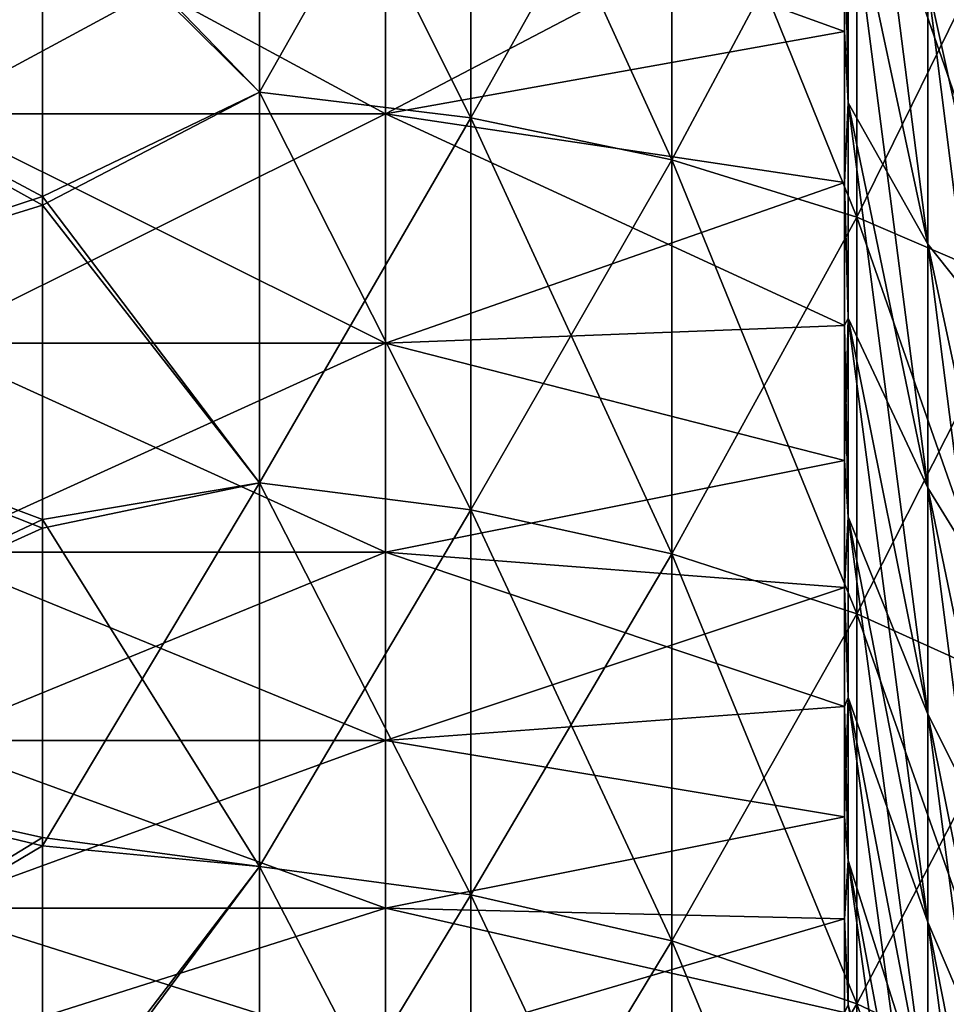
# Model space of a CAD drawing. Units: millimetres. Extents: x -58 to 180, y -155 to 0.
# Drawn here: x -28 to -26, y -135 to -133 of the extents above; entities that cross this region are included whole.
import ezdxf

# ---------------------------------------------------------------- set-up
doc = ezdxf.new("R2010")
doc.units = ezdxf.units.MM
doc.header["$LTSCALE"] = 127.314815
for name, color, linetype in [('1084', 7, 'CONTINUOUS'), ('1085', 7, 'CONTINUOUS'), ('1091', 7, 'CONTINUOUS'), ('1092', 7, 'CONTINUOUS'), ('1170', 7, 'CONTINUOUS'), ('1171', 7, 'CONTINUOUS'), ('1172', 7, 'CONTINUOUS'), ('1173', 7, 'CONTINUOUS')]:
    doc.layers.add(name, color=color, linetype=linetype)

msp = doc.modelspace()

# ---------------------------------------------------------------- linework, layer by layer
at = {"layer": '1084', "color": 33, "linetype": 'Continuous', "true_color": 0xcda050}
for points in [[(-26.0736, -132.5694, 14.8315), (-26.0736, -133.237, 14.0643), (-26.2475, -131.8409, 14.1674), (-26.0736, -132.5694, 14.8315)], [(-26.2475, -131.8409, 14.1674), (-26.0736, -133.237, 14.0643), (-26.2475, -132.4786, 13.4346), (-26.2475, -131.8409, 14.1674)], [(-26.2475, -133.0818, 12.673), (-26.2475, -133.6492, 11.8845), (-26.4213, -132.2951, 12.079), (-26.2475, -133.0818, 12.673)], [(-26.4213, -132.2951, 12.079), (-26.2475, -133.6492, 11.8845), (-26.4213, -132.8359, 11.3274), (-26.4213, -132.2951, 12.079)], [(-26.0736, -133.237, 14.0643), (-26.0736, -133.8685, 13.2671), (-26.2475, -132.4786, 13.4346), (-26.0736, -133.237, 14.0643)], [(-26.2475, -132.4786, 13.4346), (-26.0736, -133.8685, 13.2671), (-26.2475, -133.0818, 12.673), (-26.2475, -132.4786, 13.4346)], [(-26.4213, -132.8359, 11.3274), (-26.4213, -133.3414, 10.5516), (-26.429, -132.8416, 11.2417), (-26.4213, -132.8359, 11.3274)], [(-26.429, -132.8416, 11.2417), (-26.4213, -133.3414, 10.5516), (-26.429, -133.1866, 10.7165), (-26.429, -132.8416, 11.2417)], [(-26.2475, -133.6492, 11.8845), (-26.2475, -134.1796, 11.0706), (-26.4213, -132.8359, 11.3274), (-26.2475, -133.6492, 11.8845)], [(-26.4213, -132.8359, 11.3274), (-26.2475, -134.1796, 11.0706), (-26.4213, -133.3414, 10.5516), (-26.4213, -132.8359, 11.3274)], [(-26.0736, -133.8685, 13.2671), (-26.0736, -134.4625, 12.4416), (-26.2475, -133.0818, 12.673), (-26.0736, -133.8685, 13.2671)], [(-26.2475, -133.0818, 12.673), (-26.0736, -134.4625, 12.4416), (-26.2475, -133.6492, 11.8845), (-26.2475, -133.0818, 12.673)], [(-26.429, -133.1866, 10.7165), (-26.4213, -133.3414, 10.5516), (-26.429, -133.5148, 10.1808), (-26.429, -133.1866, 10.7165)], [(-26.4213, -133.3414, 10.5516), (-26.4213, -133.8105, 9.7533), (-26.429, -133.5148, 10.1808), (-26.4213, -133.3414, 10.5516)], [(-26.2475, -134.1796, 11.0706), (-26.2475, -134.6718, 10.233), (-26.4213, -133.3414, 10.5516), (-26.2475, -134.1796, 11.0706)], [(-26.4213, -133.3414, 10.5516), (-26.2475, -134.6718, 10.233), (-26.4213, -133.8105, 9.7533), (-26.4213, -133.3414, 10.5516)], [(-26.429, -133.5148, 10.1808), (-26.4213, -133.8105, 9.7533), (-26.429, -133.8261, 9.6351), (-26.429, -133.5148, 10.1808)], [(-26.0736, -134.4625, 12.4416), (-26.0736, -135.0177, 11.5895), (-26.2475, -133.6492, 11.8845), (-26.0736, -134.4625, 12.4416)], [(-26.2475, -133.6492, 11.8845), (-26.0736, -135.0177, 11.5895), (-26.2475, -134.1796, 11.0706), (-26.2475, -133.6492, 11.8845)], [(-26.4213, -133.8105, 9.7533), (-26.4213, -134.2423, 8.9342), (-26.429, -133.8261, 9.6351), (-26.4213, -133.8105, 9.7533)], [(-26.2475, -134.6718, 10.233), (-26.2475, -135.1247, 9.3736), (-26.4213, -133.8105, 9.7533), (-26.2475, -134.6718, 10.233)], [(-26.4213, -133.8105, 9.7533), (-26.2475, -135.1247, 9.3736), (-26.4213, -134.2423, 8.9342), (-26.4213, -133.8105, 9.7533)], [(-26.429, -133.8261, 9.6351), (-26.4213, -134.2423, 8.9342), (-26.429, -134.1201, 9.0798), (-26.429, -133.8261, 9.6351)], [(-26.429, -134.1201, 9.0798), (-26.4213, -134.2423, 8.9342), (-26.429, -134.3965, 8.5156), (-26.429, -134.1201, 9.0798)], [(-26.0736, -135.0177, 11.5895), (-26.0736, -135.533, 10.7127), (-26.2475, -134.1796, 11.0706), (-26.0736, -135.0177, 11.5895)], [(-26.2475, -134.1796, 11.0706), (-26.0736, -135.533, 10.7127), (-26.2475, -134.6718, 10.233), (-26.2475, -134.1796, 11.0706)], [(-26.4213, -134.2423, 8.9342), (-26.4213, -134.6358, 8.096), (-26.429, -134.3965, 8.5156), (-26.4213, -134.2423, 8.9342)], [(-26.2475, -135.1247, 9.3736), (-26.2475, -135.5376, 8.4942), (-26.4213, -134.2423, 8.9342), (-26.2475, -135.1247, 9.3736)], [(-26.4213, -134.2423, 8.9342), (-26.2475, -135.5376, 8.4942), (-26.4213, -134.6358, 8.096), (-26.4213, -134.2423, 8.9342)], [(-26.429, -134.3965, 8.5156), (-26.4213, -134.6358, 8.096), (-26.429, -134.6551, 7.943), (-26.429, -134.3965, 8.5156)], [(-26.4213, -134.6358, 8.096), (-26.4213, -134.9901, 7.2406), (-26.429, -134.6551, 7.943), (-26.4213, -134.6358, 8.096)], [(-26.2475, -135.5376, 8.4942), (-26.2475, -135.9093, 7.5967), (-26.4213, -134.6358, 8.096), (-26.2475, -135.5376, 8.4942)], [(-26.4213, -134.6358, 8.096), (-26.2475, -135.9093, 7.5967), (-26.4213, -134.9901, 7.2406), (-26.4213, -134.6358, 8.096)], [(-26.429, -134.6551, 7.943), (-26.4213, -134.9901, 7.2406), (-26.429, -134.8955, 7.3625), (-26.429, -134.6551, 7.943)], [(-26.0736, -135.533, 10.7127), (-26.0736, -136.0072, 9.813), (-26.2475, -134.6718, 10.233), (-26.0736, -135.533, 10.7127)], [(-26.2475, -134.6718, 10.233), (-26.0736, -136.0072, 9.813), (-26.2475, -135.1247, 9.3736), (-26.2475, -134.6718, 10.233)], [(-26.429, -134.8955, 7.3625), (-26.4213, -134.9901, 7.2406), (-26.429, -135.1176, 6.7748), (-26.429, -134.8955, 7.3625)], [(-26.4213, -134.9901, 7.2406), (-26.4213, -135.3046, 6.3697), (-26.429, -135.1176, 6.7748), (-26.4213, -134.9901, 7.2406)], [(-26.2475, -135.9093, 7.5967), (-26.2475, -136.2392, 6.683), (-26.4213, -134.9901, 7.2406), (-26.2475, -135.9093, 7.5967)], [(-26.4213, -134.9901, 7.2406), (-26.2475, -136.2392, 6.683), (-26.4213, -135.3046, 6.3697), (-26.4213, -134.9901, 7.2406)], [(-26.429, -135.1176, 6.7748), (-26.4213, -135.3046, 6.3697), (-26.429, -135.3211, 6.1803), (-26.429, -135.1176, 6.7748)], [(-26.0736, -136.0072, 9.813), (-26.0736, -136.4394, 8.8924), (-26.2475, -135.1247, 9.3736), (-26.0736, -136.0072, 9.813)], [(-26.2475, -135.1247, 9.3736), (-26.0736, -136.4394, 8.8924), (-26.2475, -135.5376, 8.4942), (-26.2475, -135.1247, 9.3736)]]:
    msp.add_3dface(points, dxfattribs=at)
at = {"layer": '1085', "color": 33, "linetype": 'Continuous', "true_color": 0xcda050}
for points in [[(-27.429, -132.8248, 11.2664), (-27.429, -133.3658, 10.4287), (-28.43, -132.8248, 11.2664), (-27.429, -132.8248, 11.2664)], [(-28.43, -132.8248, 11.2664), (-27.429, -133.3658, 10.4287), (-28.43, -133.3658, 10.4287), (-28.43, -132.8248, 11.2664)], [(-26.429, -132.8416, 11.2417), (-26.429, -133.1866, 10.7165), (-27.429, -132.8248, 11.2664), (-26.429, -132.8416, 11.2417)], [(-27.429, -132.8248, 11.2664), (-26.429, -133.1866, 10.7165), (-27.429, -133.3658, 10.4287), (-27.429, -132.8248, 11.2664)], [(-26.429, -133.1866, 10.7165), (-26.429, -133.5148, 10.1808), (-27.429, -133.3658, 10.4287), (-26.429, -133.1866, 10.7165)], [(-27.429, -133.3658, 10.4287), (-27.429, -133.8644, 9.5651), (-28.43, -133.3658, 10.4287), (-27.429, -133.3658, 10.4287)], [(-28.43, -133.3658, 10.4287), (-27.429, -133.8644, 9.5651), (-28.43, -133.8644, 9.5651), (-28.43, -133.3658, 10.4287)], [(-26.429, -133.5148, 10.1808), (-26.429, -133.8261, 9.6351), (-27.429, -133.3658, 10.4287), (-26.429, -133.5148, 10.1808)], [(-27.429, -133.3658, 10.4287), (-26.429, -133.8261, 9.6351), (-27.429, -133.8644, 9.5651), (-27.429, -133.3658, 10.4287)], [(-26.429, -133.8261, 9.6351), (-26.429, -134.1201, 9.0798), (-27.429, -133.8644, 9.5651), (-26.429, -133.8261, 9.6351)], [(-27.429, -133.8644, 9.5651), (-27.429, -134.3194, 8.6777), (-28.43, -133.8644, 9.5651), (-27.429, -133.8644, 9.5651)], [(-28.43, -133.8644, 9.5651), (-27.429, -134.3194, 8.6777), (-28.43, -134.3194, 8.6777), (-28.43, -133.8644, 9.5651)], [(-27.429, -133.8644, 9.5651), (-26.429, -134.1201, 9.0798), (-27.429, -134.3194, 8.6777), (-27.429, -133.8644, 9.5651)], [(-26.429, -134.1201, 9.0798), (-26.429, -134.3965, 8.5156), (-27.429, -134.3194, 8.6777), (-26.429, -134.1201, 9.0798)], [(-27.429, -134.3194, 8.6777), (-27.429, -134.7295, 7.7687), (-28.43, -134.3194, 8.6777), (-27.429, -134.3194, 8.6777)], [(-28.43, -134.3194, 8.6777), (-27.429, -134.7295, 7.7687), (-28.43, -134.7295, 7.7687), (-28.43, -134.3194, 8.6777)], [(-26.429, -134.3965, 8.5156), (-26.429, -134.6551, 7.943), (-27.429, -134.3194, 8.6777), (-26.429, -134.3965, 8.5156)], [(-27.429, -134.3194, 8.6777), (-26.429, -134.6551, 7.943), (-27.429, -134.7295, 7.7687), (-27.429, -134.3194, 8.6777)], [(-26.429, -134.6551, 7.943), (-26.429, -134.8955, 7.3625), (-27.429, -134.7295, 7.7687), (-26.429, -134.6551, 7.943)], [(-27.429, -134.7295, 7.7687), (-27.429, -135.0939, 6.8404), (-28.43, -134.7295, 7.7687), (-27.429, -134.7295, 7.7687)], [(-28.43, -134.7295, 7.7687), (-27.429, -135.0939, 6.8404), (-28.43, -135.0939, 6.8404), (-28.43, -134.7295, 7.7687)], [(-27.429, -134.7295, 7.7687), (-26.429, -134.8955, 7.3625), (-27.429, -135.0939, 6.8404), (-27.429, -134.7295, 7.7687)], [(-26.429, -134.8955, 7.3625), (-26.429, -135.1176, 6.7748), (-27.429, -135.0939, 6.8404), (-26.429, -134.8955, 7.3625)], [(-27.429, -135.0939, 6.8404), (-27.429, -135.4115, 5.8951), (-28.43, -135.0939, 6.8404), (-27.429, -135.0939, 6.8404)], [(-28.43, -135.0939, 6.8404), (-27.429, -135.4115, 5.8951), (-28.43, -135.4115, 5.8951), (-28.43, -135.0939, 6.8404)], [(-26.429, -135.1176, 6.7748), (-26.429, -135.3211, 6.1803), (-27.429, -135.0939, 6.8404), (-26.429, -135.1176, 6.7748)], [(-27.429, -135.0939, 6.8404), (-26.429, -135.3211, 6.1803), (-27.429, -135.4115, 5.8951), (-27.429, -135.0939, 6.8404)]]:
    msp.add_3dface(points, dxfattribs=at)
at = {"layer": '1091', "color": 33, "linetype": 'Continuous', "true_color": 0xcda050}
for points in [[(-26.0736, -133.237, -14.0643), (-26.0736, -132.5694, -14.8315), (-26.2475, -132.4786, -13.4346), (-26.0736, -133.237, -14.0643)], [(-26.2475, -133.0818, -12.673), (-26.0736, -133.237, -14.0643), (-26.2475, -132.4786, -13.4346), (-26.2475, -133.0818, -12.673)], [(-26.4213, -133.3414, -10.5516), (-26.4213, -132.8359, -11.3274), (-26.429, -133.1866, -10.7165), (-26.4213, -133.3414, -10.5516)], [(-26.429, -133.1866, -10.7165), (-26.4213, -132.8359, -11.3274), (-26.429, -132.8416, -11.2417), (-26.429, -133.1866, -10.7165)], [(-26.2475, -133.6492, -11.8845), (-26.2475, -133.0818, -12.673), (-26.4213, -132.8359, -11.3274), (-26.2475, -133.6492, -11.8845)], [(-26.4213, -133.3414, -10.5516), (-26.2475, -133.6492, -11.8845), (-26.4213, -132.8359, -11.3274), (-26.4213, -133.3414, -10.5516)], [(-26.0736, -133.8685, -13.2671), (-26.0736, -133.237, -14.0643), (-26.2475, -133.0818, -12.673), (-26.0736, -133.8685, -13.2671)], [(-26.2475, -133.6492, -11.8845), (-26.0736, -133.8685, -13.2671), (-26.2475, -133.0818, -12.673), (-26.2475, -133.6492, -11.8845)], [(-26.429, -133.5148, -10.1808), (-26.4213, -133.3414, -10.5516), (-26.429, -133.1866, -10.7165), (-26.429, -133.5148, -10.1808)], [(-26.4213, -133.8105, -9.7533), (-26.4213, -133.3414, -10.5516), (-26.429, -133.5148, -10.1808), (-26.4213, -133.8105, -9.7533)], [(-26.2475, -134.1796, -11.0706), (-26.2475, -133.6492, -11.8845), (-26.4213, -133.3414, -10.5516), (-26.2475, -134.1796, -11.0706)], [(-26.4213, -133.8105, -9.7533), (-26.2475, -134.1796, -11.0706), (-26.4213, -133.3414, -10.5516), (-26.4213, -133.8105, -9.7533)], [(-26.429, -133.8261, -9.6351), (-26.4213, -133.8105, -9.7533), (-26.429, -133.5148, -10.1808), (-26.429, -133.8261, -9.6351)], [(-26.0736, -134.4625, -12.4416), (-26.0736, -133.8685, -13.2671), (-26.2475, -133.6492, -11.8845), (-26.0736, -134.4625, -12.4416)], [(-26.2475, -134.1796, -11.0706), (-26.0736, -134.4625, -12.4416), (-26.2475, -133.6492, -11.8845), (-26.2475, -134.1796, -11.0706)], [(-26.4213, -134.2423, -8.9342), (-26.4213, -133.8105, -9.7533), (-26.429, -134.1201, -9.0798), (-26.4213, -134.2423, -8.9342)], [(-26.429, -134.1201, -9.0798), (-26.4213, -133.8105, -9.7533), (-26.429, -133.8261, -9.6351), (-26.429, -134.1201, -9.0798)], [(-26.2475, -134.6718, -10.233), (-26.2475, -134.1796, -11.0706), (-26.4213, -133.8105, -9.7533), (-26.2475, -134.6718, -10.233)], [(-26.4213, -134.2423, -8.9342), (-26.2475, -134.6718, -10.233), (-26.4213, -133.8105, -9.7533), (-26.4213, -134.2423, -8.9342)], [(-26.429, -134.3965, -8.5156), (-26.4213, -134.2423, -8.9342), (-26.429, -134.1201, -9.0798), (-26.429, -134.3965, -8.5156)], [(-26.0736, -135.0177, -11.5895), (-26.0736, -134.4625, -12.4416), (-26.2475, -134.1796, -11.0706), (-26.0736, -135.0177, -11.5895)], [(-26.2475, -134.6718, -10.233), (-26.0736, -135.0177, -11.5895), (-26.2475, -134.1796, -11.0706), (-26.2475, -134.6718, -10.233)], [(-26.4213, -134.6358, -8.096), (-26.4213, -134.2423, -8.9342), (-26.429, -134.3965, -8.5156), (-26.4213, -134.6358, -8.096)], [(-26.2475, -135.1247, -9.3736), (-26.2475, -134.6718, -10.233), (-26.4213, -134.2423, -8.9342), (-26.2475, -135.1247, -9.3736)], [(-26.4213, -134.6358, -8.096), (-26.2475, -135.1247, -9.3736), (-26.4213, -134.2423, -8.9342), (-26.4213, -134.6358, -8.096)], [(-26.429, -134.6551, -7.943), (-26.4213, -134.6358, -8.096), (-26.429, -134.3965, -8.5156), (-26.429, -134.6551, -7.943)], [(-26.4213, -134.9901, -7.2406), (-26.4213, -134.6358, -8.096), (-26.429, -134.8955, -7.3625), (-26.4213, -134.9901, -7.2406)], [(-26.429, -134.8955, -7.3625), (-26.4213, -134.6358, -8.096), (-26.429, -134.6551, -7.943), (-26.429, -134.8955, -7.3625)], [(-26.2475, -135.5376, -8.4942), (-26.2475, -135.1247, -9.3736), (-26.4213, -134.6358, -8.096), (-26.2475, -135.5376, -8.4942)], [(-26.4213, -134.9901, -7.2406), (-26.2475, -135.5376, -8.4942), (-26.4213, -134.6358, -8.096), (-26.4213, -134.9901, -7.2406)], [(-26.0736, -135.533, -10.7127), (-26.0736, -135.0177, -11.5895), (-26.2475, -134.6718, -10.233), (-26.0736, -135.533, -10.7127)], [(-26.2475, -135.1247, -9.3736), (-26.0736, -135.533, -10.7127), (-26.2475, -134.6718, -10.233), (-26.2475, -135.1247, -9.3736)], [(-26.429, -135.1176, -6.7748), (-26.4213, -134.9901, -7.2406), (-26.429, -134.8955, -7.3625), (-26.429, -135.1176, -6.7748)], [(-26.4213, -135.3046, -6.3697), (-26.4213, -134.9901, -7.2406), (-26.429, -135.1176, -6.7748), (-26.4213, -135.3046, -6.3697)], [(-26.2475, -135.9093, -7.5967), (-26.2475, -135.5376, -8.4942), (-26.4213, -134.9901, -7.2406), (-26.2475, -135.9093, -7.5967)], [(-26.4213, -135.3046, -6.3697), (-26.2475, -135.9093, -7.5967), (-26.4213, -134.9901, -7.2406), (-26.4213, -135.3046, -6.3697)], [(-26.429, -135.3211, -6.1803), (-26.4213, -135.3046, -6.3697), (-26.429, -135.1176, -6.7748), (-26.429, -135.3211, -6.1803)], [(-26.0736, -136.0072, -9.813), (-26.0736, -135.533, -10.7127), (-26.2475, -135.1247, -9.3736), (-26.0736, -136.0072, -9.813)], [(-26.2475, -135.5376, -8.4942), (-26.0736, -136.0072, -9.813), (-26.2475, -135.1247, -9.3736), (-26.2475, -135.5376, -8.4942)]]:
    msp.add_3dface(points, dxfattribs=at)
at = {"layer": '1092', "color": 33, "linetype": 'Continuous', "true_color": 0xcda050}
for points in [[(-27.429, -133.3658, -10.4287), (-27.429, -132.8248, -11.2664), (-28.43, -133.3658, -10.4287), (-27.429, -133.3658, -10.4287)], [(-28.43, -133.3658, -10.4287), (-27.429, -132.8248, -11.2664), (-28.43, -132.8248, -11.2664), (-28.43, -133.3658, -10.4287)], [(-27.429, -133.3658, -10.4287), (-26.429, -132.8416, -11.2417), (-27.429, -132.8248, -11.2664), (-27.429, -133.3658, -10.4287)], [(-26.429, -133.1866, -10.7165), (-26.429, -132.8416, -11.2417), (-27.429, -133.3658, -10.4287), (-26.429, -133.1866, -10.7165)], [(-26.429, -133.5148, -10.1808), (-26.429, -133.1866, -10.7165), (-27.429, -133.3658, -10.4287), (-26.429, -133.5148, -10.1808)], [(-27.429, -133.8644, -9.5651), (-27.429, -133.3658, -10.4287), (-28.43, -133.8644, -9.5651), (-27.429, -133.8644, -9.5651)], [(-28.43, -133.8644, -9.5651), (-27.429, -133.3658, -10.4287), (-28.43, -133.3658, -10.4287), (-28.43, -133.8644, -9.5651)], [(-27.429, -133.8644, -9.5651), (-26.429, -133.5148, -10.1808), (-27.429, -133.3658, -10.4287), (-27.429, -133.8644, -9.5651)], [(-26.429, -133.8261, -9.6351), (-26.429, -133.5148, -10.1808), (-27.429, -133.8644, -9.5651), (-26.429, -133.8261, -9.6351)], [(-26.429, -134.1201, -9.0798), (-26.429, -133.8261, -9.6351), (-27.429, -133.8644, -9.5651), (-26.429, -134.1201, -9.0798)], [(-27.429, -134.3194, -8.6777), (-27.429, -133.8644, -9.5651), (-28.43, -134.3194, -8.6777), (-27.429, -134.3194, -8.6777)], [(-28.43, -134.3194, -8.6777), (-27.429, -133.8644, -9.5651), (-28.43, -133.8644, -9.5651), (-28.43, -134.3194, -8.6777)], [(-27.429, -134.3194, -8.6777), (-26.429, -134.1201, -9.0798), (-27.429, -133.8644, -9.5651), (-27.429, -134.3194, -8.6777)], [(-26.429, -134.3965, -8.5156), (-26.429, -134.1201, -9.0798), (-27.429, -134.3194, -8.6777), (-26.429, -134.3965, -8.5156)], [(-27.429, -134.7295, -7.7687), (-27.429, -134.3194, -8.6777), (-28.43, -134.7295, -7.7687), (-27.429, -134.7295, -7.7687)], [(-28.43, -134.7295, -7.7687), (-27.429, -134.3194, -8.6777), (-28.43, -134.3194, -8.6777), (-28.43, -134.7295, -7.7687)], [(-27.429, -134.7295, -7.7687), (-26.429, -134.3965, -8.5156), (-27.429, -134.3194, -8.6777), (-27.429, -134.7295, -7.7687)], [(-26.429, -134.6551, -7.943), (-26.429, -134.3965, -8.5156), (-27.429, -134.7295, -7.7687), (-26.429, -134.6551, -7.943)], [(-26.429, -134.8955, -7.3625), (-26.429, -134.6551, -7.943), (-27.429, -134.7295, -7.7687), (-26.429, -134.8955, -7.3625)], [(-27.429, -135.0939, -6.8404), (-27.429, -134.7295, -7.7687), (-28.43, -135.0939, -6.8404), (-27.429, -135.0939, -6.8404)], [(-28.43, -135.0939, -6.8404), (-27.429, -134.7295, -7.7687), (-28.43, -134.7295, -7.7687), (-28.43, -135.0939, -6.8404)], [(-27.429, -135.0939, -6.8404), (-26.429, -134.8955, -7.3625), (-27.429, -134.7295, -7.7687), (-27.429, -135.0939, -6.8404)], [(-26.429, -135.1176, -6.7748), (-26.429, -134.8955, -7.3625), (-27.429, -135.0939, -6.8404), (-26.429, -135.1176, -6.7748)], [(-27.429, -135.4115, -5.8951), (-27.429, -135.0939, -6.8404), (-28.43, -135.4115, -5.8951), (-27.429, -135.4115, -5.8951)], [(-28.43, -135.4115, -5.8951), (-27.429, -135.0939, -6.8404), (-28.43, -135.0939, -6.8404), (-28.43, -135.4115, -5.8951)], [(-27.429, -135.4115, -5.8951), (-26.429, -135.1176, -6.7748), (-27.429, -135.0939, -6.8404), (-27.429, -135.4115, -5.8951)], [(-26.429, -135.3211, -6.1803), (-26.429, -135.1176, -6.7748), (-27.429, -135.4115, -5.8951), (-26.429, -135.3211, -6.1803)]]:
    msp.add_3dface(points, dxfattribs=at)
at = {"layer": '1170', "color": 33, "linetype": 'Continuous', "true_color": 0xcda050}
for points in [[(-28.1754, -133.5451, -29.302), (-29.1754, -133.011, -29.6098), (-28.1754, -132.8312, -29.7106), (-28.1754, -133.5451, -29.302)], [(-29.1754, -133.8731, -29.1065), (-29.1754, -133.011, -29.6098), (-28.1754, -133.5451, -29.302), (-29.1754, -133.8731, -29.1065)], [(-28.1754, -134.2482, -28.8767), (-29.1754, -133.8731, -29.1065), (-28.1754, -133.5451, -29.302), (-28.1754, -134.2482, -28.8767)], [(-29.1754, -134.7199, -28.5781), (-29.1754, -133.8731, -29.1065), (-28.1754, -134.2482, -28.8767), (-29.1754, -134.7199, -28.5781)], [(-28.1754, -134.9402, -28.4349), (-29.1754, -134.7199, -28.5781), (-28.1754, -134.2482, -28.8767), (-28.1754, -134.9402, -28.4349)], [(-29.1754, -135.551, -28.025), (-29.1754, -134.7199, -28.5781), (-28.1754, -134.9402, -28.4349), (-29.1754, -135.551, -28.025)], [(-28.1754, -135.6211, -27.9767), (-29.1754, -135.551, -28.025), (-28.1754, -134.9402, -28.4349), (-28.1754, -135.6211, -27.9767)]]:
    msp.add_3dface(points, dxfattribs=at)
at = {"layer": '1171', "color": 33, "linetype": 'Continuous', "true_color": 0xcda050}
for points in [[(-28.1754, -132.8506, 29.6998), (-29.1754, -133.011, 29.6098), (-28.1754, -133.5643, 29.2907), (-28.1754, -132.8506, 29.6998)], [(-29.1754, -133.011, 29.6098), (-29.1754, -133.8731, 29.1065), (-28.1754, -133.5643, 29.2907), (-29.1754, -133.011, 29.6098)], [(-28.1754, -133.5643, 29.2907), (-29.1754, -133.8731, 29.1065), (-28.1754, -134.2671, 28.8649), (-28.1754, -133.5643, 29.2907)], [(-29.1754, -133.8731, 29.1065), (-29.1754, -134.7199, 28.5781), (-28.1754, -134.2671, 28.8649), (-29.1754, -133.8731, 29.1065)], [(-28.1754, -134.2671, 28.8649), (-29.1754, -134.7199, 28.5781), (-28.1754, -134.9588, 28.4227), (-28.1754, -134.2671, 28.8649)], [(-29.1754, -134.7199, 28.5781), (-29.1754, -135.551, 28.025), (-28.1754, -134.9588, 28.4227), (-29.1754, -134.7199, 28.5781)], [(-28.1754, -134.9588, 28.4227), (-29.1754, -135.551, 28.025), (-28.1754, -135.6394, 27.964), (-28.1754, -134.9588, 28.4227)]]:
    msp.add_3dface(points, dxfattribs=at)
at = {"layer": '1172', "color": 33, "linetype": 'Continuous', "true_color": 0xcda050}
for points in [[(-28.1754, -132.8312, -29.7106), (-27.7034, -132.4541, -29.9597), (-27.7034, -133.3187, -29.4772), (-28.1754, -132.8312, -29.7106)], [(-27.2427, -132.507, -30.0577), (-27.2427, -133.3743, -29.5736), (-27.7034, -132.4541, -29.9597), (-27.2427, -132.507, -30.0577)], [(-27.7034, -132.4541, -29.9597), (-27.2427, -133.3743, -29.5736), (-27.7034, -133.3187, -29.4772), (-27.7034, -132.4541, -29.9597)], [(-26.8053, -132.5936, -30.2183), (-26.8053, -133.4656, -29.7317), (-27.2427, -132.507, -30.0577), (-26.8053, -132.5936, -30.2183)], [(-27.2427, -132.507, -30.0577), (-26.8053, -133.4656, -29.7317), (-27.2427, -133.3743, -29.5736), (-27.2427, -132.507, -30.0577)], [(-26.402, -132.7118, -30.4376), (-26.402, -133.5901, -29.9474), (-26.8053, -132.5936, -30.2183), (-26.402, -132.7118, -30.4376)], [(-26.8053, -132.5936, -30.2183), (-26.402, -133.5901, -29.9474), (-26.8053, -133.4656, -29.7317), (-26.8053, -132.5936, -30.2183)], [(-26.0431, -132.8587, -30.71), (-26.0431, -133.7449, -30.2154), (-26.402, -132.7118, -30.4376), (-26.0431, -132.8587, -30.71)], [(-26.402, -132.7118, -30.4376), (-26.0431, -133.7449, -30.2154), (-26.402, -133.5901, -29.9474), (-26.402, -132.7118, -30.4376)], [(-28.1754, -133.5451, -29.302), (-28.1754, -132.8312, -29.7106), (-27.7034, -133.3187, -29.4772), (-28.1754, -133.5451, -29.302)], [(-28.1754, -133.5451, -29.302), (-27.7034, -133.3187, -29.4772), (-27.7034, -134.1688, -28.9698), (-28.1754, -133.5451, -29.302)], [(-27.2427, -133.3743, -29.5736), (-27.2427, -134.2273, -29.0645), (-27.7034, -133.3187, -29.4772), (-27.2427, -133.3743, -29.5736)], [(-27.7034, -133.3187, -29.4772), (-27.2427, -134.2273, -29.0645), (-27.7034, -134.1688, -28.9698), (-27.7034, -133.3187, -29.4772)], [(-26.8053, -133.4656, -29.7317), (-26.8053, -134.3231, -29.2198), (-27.2427, -133.3743, -29.5736), (-26.8053, -133.4656, -29.7317)], [(-27.2427, -133.3743, -29.5736), (-26.8053, -134.3231, -29.2198), (-27.2427, -134.2273, -29.0645), (-27.2427, -133.3743, -29.5736)], [(-26.402, -133.5901, -29.9474), (-26.402, -134.4538, -29.4318), (-26.8053, -133.4656, -29.7317), (-26.402, -133.5901, -29.9474)], [(-26.8053, -133.4656, -29.7317), (-26.402, -134.4538, -29.4318), (-26.8053, -134.3231, -29.2198), (-26.8053, -133.4656, -29.7317)], [(-28.1754, -134.2482, -28.8767), (-28.1754, -133.5451, -29.302), (-27.7034, -134.1688, -28.9698), (-28.1754, -134.2482, -28.8767)], [(-26.0431, -133.7449, -30.2154), (-26.0431, -134.6163, -29.6953), (-26.402, -133.5901, -29.9474), (-26.0431, -133.7449, -30.2154)], [(-26.402, -133.5901, -29.9474), (-26.0431, -134.6163, -29.6953), (-26.402, -134.4538, -29.4318), (-26.402, -133.5901, -29.9474)], [(-28.1754, -134.2482, -28.8767), (-27.7034, -134.1688, -28.9698), (-27.7034, -135.0038, -28.4378), (-28.1754, -134.2482, -28.8767)], [(-27.2427, -134.2273, -29.0645), (-27.2427, -135.065, -28.5308), (-27.7034, -134.1688, -28.9698), (-27.2427, -134.2273, -29.0645)], [(-27.7034, -134.1688, -28.9698), (-27.2427, -135.065, -28.5308), (-27.7034, -135.0038, -28.4378), (-27.7034, -134.1688, -28.9698)], [(-26.8053, -134.3231, -29.2198), (-26.8053, -135.1653, -28.6833), (-27.2427, -134.2273, -29.0645), (-26.8053, -134.3231, -29.2198)], [(-27.2427, -134.2273, -29.0645), (-26.8053, -135.1653, -28.6833), (-27.2427, -135.065, -28.5308), (-27.2427, -134.2273, -29.0645)], [(-28.1754, -134.9402, -28.4349), (-28.1754, -134.2482, -28.8767), (-27.7034, -135.0038, -28.4378), (-28.1754, -134.9402, -28.4349)], [(-26.402, -134.4538, -29.4318), (-26.402, -135.3022, -28.8914), (-26.8053, -134.3231, -29.2198), (-26.402, -134.4538, -29.4318)], [(-26.8053, -134.3231, -29.2198), (-26.402, -135.3022, -28.8914), (-26.8053, -135.1653, -28.6833), (-26.8053, -134.3231, -29.2198)], [(-26.0431, -134.6163, -29.6953), (-26.0431, -135.4722, -29.15), (-26.402, -134.4538, -29.4318), (-26.0431, -134.6163, -29.6953)], [(-26.402, -134.4538, -29.4318), (-26.0431, -135.4722, -29.15), (-26.402, -135.3022, -28.8914), (-26.402, -134.4538, -29.4318)], [(-28.1754, -135.6211, -27.9767), (-28.1754, -134.9402, -28.4349), (-27.7034, -135.0038, -28.4378), (-28.1754, -135.6211, -27.9767)], [(-28.1754, -135.6211, -27.9767), (-27.7034, -135.0038, -28.4378), (-27.7034, -135.823, -27.8818), (-28.1754, -135.6211, -27.9767)], [(-27.2427, -135.065, -28.5308), (-27.2427, -135.8869, -27.973), (-27.7034, -135.0038, -28.4378), (-27.2427, -135.065, -28.5308)], [(-27.7034, -135.0038, -28.4378), (-27.2427, -135.8869, -27.973), (-27.7034, -135.823, -27.8818), (-27.7034, -135.0038, -28.4378)], [(-26.8053, -135.1653, -28.6833), (-26.8053, -135.9915, -28.1224), (-27.2427, -135.065, -28.5308), (-26.8053, -135.1653, -28.6833)], [(-27.2427, -135.065, -28.5308), (-26.8053, -135.9915, -28.1224), (-27.2427, -135.8869, -27.973), (-27.2427, -135.065, -28.5308)], [(-26.402, -135.3022, -28.8914), (-26.402, -136.1344, -28.3265), (-26.8053, -135.1653, -28.6833), (-26.402, -135.3022, -28.8914)], [(-26.8053, -135.1653, -28.6833), (-26.402, -136.1344, -28.3265), (-26.8053, -135.9915, -28.1224), (-26.8053, -135.1653, -28.6833)], [(-26.0431, -135.4722, -29.15), (-26.0431, -136.3119, -28.58), (-26.402, -135.3022, -28.8914), (-26.0431, -135.4722, -29.15)], [(-26.402, -135.3022, -28.8914), (-26.0431, -136.3119, -28.58), (-26.402, -136.1344, -28.3265), (-26.402, -135.3022, -28.8914)]]:
    msp.add_3dface(points, dxfattribs=at)
at = {"layer": '1173', "color": 33, "linetype": 'Continuous', "true_color": 0xcda050}
for points in [[(-28.1754, -132.8506, 29.6998), (-27.7034, -133.3187, 29.4772), (-27.7034, -132.4541, 29.9597), (-28.1754, -132.8506, 29.6998)], [(-27.7034, -133.3187, 29.4772), (-27.2427, -132.507, 30.0577), (-27.7034, -132.4541, 29.9597), (-27.7034, -133.3187, 29.4772)], [(-27.2427, -133.3743, 29.5736), (-27.2427, -132.507, 30.0577), (-27.7034, -133.3187, 29.4772), (-27.2427, -133.3743, 29.5736)], [(-27.2427, -133.3743, 29.5736), (-26.8053, -132.5936, 30.2183), (-27.2427, -132.507, 30.0577), (-27.2427, -133.3743, 29.5736)], [(-26.8053, -133.4656, 29.7317), (-26.8053, -132.5936, 30.2183), (-27.2427, -133.3743, 29.5736), (-26.8053, -133.4656, 29.7317)], [(-26.8053, -133.4656, 29.7317), (-26.402, -132.7118, 30.4376), (-26.8053, -132.5936, 30.2183), (-26.8053, -133.4656, 29.7317)], [(-26.402, -133.5901, 29.9474), (-26.402, -132.7118, 30.4376), (-26.8053, -133.4656, 29.7317), (-26.402, -133.5901, 29.9474)], [(-26.402, -133.5901, 29.9474), (-26.0431, -132.8587, 30.71), (-26.402, -132.7118, 30.4376), (-26.402, -133.5901, 29.9474)], [(-28.1754, -132.8506, 29.6998), (-28.1754, -133.5643, 29.2907), (-27.7034, -133.3187, 29.4772), (-28.1754, -132.8506, 29.6998)], [(-26.0431, -133.7449, 30.2154), (-26.0431, -132.8587, 30.71), (-26.402, -133.5901, 29.9474), (-26.0431, -133.7449, 30.2154)], [(-28.1754, -133.5643, 29.2907), (-27.7034, -134.1688, 28.9698), (-27.7034, -133.3187, 29.4772), (-28.1754, -133.5643, 29.2907)], [(-27.7034, -134.1688, 28.9698), (-27.2427, -133.3743, 29.5736), (-27.7034, -133.3187, 29.4772), (-27.7034, -134.1688, 28.9698)], [(-27.2427, -134.2273, 29.0645), (-27.2427, -133.3743, 29.5736), (-27.7034, -134.1688, 28.9698), (-27.2427, -134.2273, 29.0645)], [(-27.2427, -134.2273, 29.0645), (-26.8053, -133.4656, 29.7317), (-27.2427, -133.3743, 29.5736), (-27.2427, -134.2273, 29.0645)], [(-26.8053, -134.3231, 29.2198), (-26.8053, -133.4656, 29.7317), (-27.2427, -134.2273, 29.0645), (-26.8053, -134.3231, 29.2198)], [(-26.8053, -134.3231, 29.2198), (-26.402, -133.5901, 29.9474), (-26.8053, -133.4656, 29.7317), (-26.8053, -134.3231, 29.2198)], [(-28.1754, -133.5643, 29.2907), (-28.1754, -134.2671, 28.8649), (-27.7034, -134.1688, 28.9698), (-28.1754, -133.5643, 29.2907)], [(-26.402, -134.4538, 29.4318), (-26.402, -133.5901, 29.9474), (-26.8053, -134.3231, 29.2198), (-26.402, -134.4538, 29.4318)], [(-26.402, -134.4538, 29.4318), (-26.0431, -133.7449, 30.2154), (-26.402, -133.5901, 29.9474), (-26.402, -134.4538, 29.4318)], [(-26.0431, -134.6163, 29.6953), (-26.0431, -133.7449, 30.2154), (-26.402, -134.4538, 29.4318), (-26.0431, -134.6163, 29.6953)], [(-28.1754, -134.2671, 28.8649), (-28.1754, -134.9588, 28.4227), (-27.7034, -134.1688, 28.9698), (-28.1754, -134.2671, 28.8649)], [(-28.1754, -134.9588, 28.4227), (-27.7034, -135.0038, 28.4378), (-27.7034, -134.1688, 28.9698), (-28.1754, -134.9588, 28.4227)], [(-27.7034, -135.0038, 28.4378), (-27.2427, -134.2273, 29.0645), (-27.7034, -134.1688, 28.9698), (-27.7034, -135.0038, 28.4378)], [(-27.2427, -135.065, 28.5308), (-27.2427, -134.2273, 29.0645), (-27.7034, -135.0038, 28.4378), (-27.2427, -135.065, 28.5308)], [(-27.2427, -135.065, 28.5308), (-26.8053, -134.3231, 29.2198), (-27.2427, -134.2273, 29.0645), (-27.2427, -135.065, 28.5308)], [(-26.8053, -135.1653, 28.6833), (-26.8053, -134.3231, 29.2198), (-27.2427, -135.065, 28.5308), (-26.8053, -135.1653, 28.6833)], [(-26.8053, -135.1653, 28.6833), (-26.402, -134.4538, 29.4318), (-26.8053, -134.3231, 29.2198), (-26.8053, -135.1653, 28.6833)], [(-26.402, -135.3022, 28.8914), (-26.402, -134.4538, 29.4318), (-26.8053, -135.1653, 28.6833), (-26.402, -135.3022, 28.8914)], [(-26.402, -135.3022, 28.8914), (-26.0431, -134.6163, 29.6953), (-26.402, -134.4538, 29.4318), (-26.402, -135.3022, 28.8914)], [(-26.0431, -135.4722, 29.15), (-26.0431, -134.6163, 29.6953), (-26.402, -135.3022, 28.8914), (-26.0431, -135.4722, 29.15)], [(-28.1754, -134.9588, 28.4227), (-28.1754, -135.6394, 27.964), (-27.7034, -135.0038, 28.4378), (-28.1754, -134.9588, 28.4227)], [(-28.1754, -135.6394, 27.964), (-27.7034, -135.823, 27.8818), (-27.7034, -135.0038, 28.4378), (-28.1754, -135.6394, 27.964)], [(-27.7034, -135.823, 27.8818), (-27.2427, -135.065, 28.5308), (-27.7034, -135.0038, 28.4378), (-27.7034, -135.823, 27.8818)], [(-27.2427, -135.8869, 27.973), (-27.2427, -135.065, 28.5308), (-27.7034, -135.823, 27.8818), (-27.2427, -135.8869, 27.973)], [(-27.2427, -135.8869, 27.973), (-26.8053, -135.1653, 28.6833), (-27.2427, -135.065, 28.5308), (-27.2427, -135.8869, 27.973)], [(-26.8053, -135.9915, 28.1224), (-26.8053, -135.1653, 28.6833), (-27.2427, -135.8869, 27.973), (-26.8053, -135.9915, 28.1224)], [(-26.8053, -135.9915, 28.1224), (-26.402, -135.3022, 28.8914), (-26.8053, -135.1653, 28.6833), (-26.8053, -135.9915, 28.1224)], [(-26.402, -136.1344, 28.3265), (-26.402, -135.3022, 28.8914), (-26.8053, -135.9915, 28.1224), (-26.402, -136.1344, 28.3265)], [(-26.402, -136.1344, 28.3265), (-26.0431, -135.4722, 29.15), (-26.402, -135.3022, 28.8914), (-26.402, -136.1344, 28.3265)]]:
    msp.add_3dface(points, dxfattribs=at)

doc.saveas('drawing.dxf')
